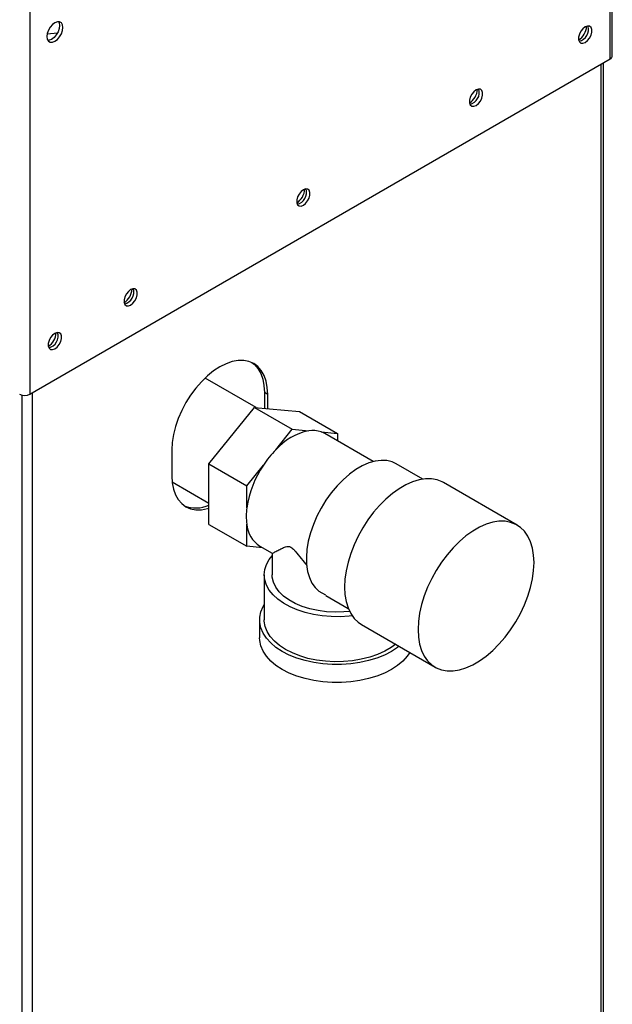
# Paper-space layout 'Blatt3' of a CAD drawing. Units: millimetres. Extents: x 0 to 420, y 0 to 297.
# Drawn here: x 360 to 379, y 89 to 121 of the extents above; entities that cross this region are included whole.
import ezdxf

# ---------------------------------------------------------------- set-up
doc = ezdxf.new("R2010")
doc.units = ezdxf.units.MM

psp = doc.layouts.new('Blatt3')

# ---------------------------------------------------------------- linework, layer by layer
at = {"color": 7, "linetype": 'Continuous', "lineweight": 30}
for p, q in [((379.126, 119.445), (379.126, 138.445)), ((379.193, 119.538), (379.193, 138.51)), ((360.713, 127.816), (360.713, 108.815)), ((361.26, 120.235), (361.585, 120.264)), ((360.713, 108.815), (379.126, 119.445)), ((378.911, 82.698), (378.911, 119.32)), ((367.889, 108.389), (366.269, 109.324)), ((368.258, 108.802), (368.152, 108.863)), ((368.152, 108.863), (368.152, 108.365)), ((368.258, 108.356), (368.258, 108.802)), ((366.395, 106.604), (367.834, 108.394)), ((367.834, 108.394), (369.036, 107.7)), ((367.834, 108.394), (369.272, 108.265)), ((369.272, 108.265), (370.475, 107.571)), ((368.512, 107.049), (369.036, 107.7)), ((369.036, 107.7), (369.559, 107.653)), ((369.951, 107.618), (370.475, 107.571)), ((371.606, 106.676), (370.066, 107.565)), ((370.475, 107.571), (370.475, 107.329)), ((365.217, 107.047), (365.217, 106.23)), ((366.395, 106.604), (367.597, 105.91)), ((366.395, 104.685), (366.395, 106.604)), ((367.597, 105.91), (368.12, 106.561)), ((373.178, 106.121), (372.339, 106.605)), ((365.227, 106.034), (366.395, 105.36)), ((367.597, 105.212), (367.597, 105.91)), ((376.169, 104.665), (373.836, 106.012)), ((366.395, 104.685), (367.597, 103.991)), ((367.597, 103.991), (367.597, 104.689)), ((368.093, 103.947), (367.597, 103.991)), ((368.006, 103.997), (368.4, 103.769)), ((368.4, 103.77), (368.4, 103.087)), ((368.15, 103.087), (368.15, 101.658)), ((370.102, 102.44), (369.892, 102.563)), ((370.1, 102.436), (370.813, 102.024)), ((368, 101.658), (368, 101.086)), ((371.236, 101.509), (373.569, 100.162))]:
    psp.add_line(p, q, dxfattribs=at)
at = {"color": 1, "linetype": 'Continuous', "lineweight": 30}
for p, q in [((378.843, 82.659), (378.843, 119.281)), ((360.458, 108.787), (360.458, 72.152)), ((360.784, 108.856), (360.784, 72.234))]:
    psp.add_line(p, q, dxfattribs=at)
at = {"color": 7, "linetype": 'Continuous', "lineweight": 30, "flags": 128}
for points in [[(361.505, 120.001), (361.584, 120.061), (361.655, 120.144), (361.711, 120.242), (361.747, 120.344), (361.759, 120.442), (361.747, 120.526), (361.711, 120.587), (361.655, 120.62), (361.584, 120.62), (361.505, 120.589), (361.426, 120.53), (361.355, 120.447), (361.299, 120.349), (361.263, 120.246), (361.25, 120.148), (361.263, 120.065), (361.299, 120.004), (361.355, 119.971), (361.426, 119.97), (361.505, 120.001)], [(361.624, 120.624), (361.641, 120.587), (361.653, 120.504), (361.641, 120.406), (361.605, 120.303), (361.548, 120.205), (361.478, 120.122), (361.399, 120.063), (361.32, 120.032), (361.28, 120.028)], [(378.334, 119.967), (378.407, 120.024), (378.47, 120.103), (378.518, 120.196), (378.543, 120.29), (378.543, 120.375), (378.518, 120.441), (378.47, 120.479), (378.407, 120.484), (378.334, 120.457), (378.262, 120.4), (378.198, 120.321), (378.15, 120.229), (378.125, 120.134), (378.125, 120.049), (378.15, 119.984), (378.198, 119.946), (378.262, 119.94), (378.334, 119.967)], [(374.869, 117.967), (374.942, 118.024), (375.006, 118.103), (375.053, 118.196), (375.078, 118.29), (375.078, 118.375), (375.053, 118.441), (375.006, 118.478), (374.942, 118.484), (374.869, 118.457), (374.797, 118.4), (374.733, 118.321), (374.686, 118.228), (374.66, 118.134), (374.66, 118.049), (374.686, 117.983), (374.733, 117.946), (374.797, 117.94), (374.869, 117.967)], [(369.389, 114.803), (369.462, 114.86), (369.526, 114.939), (369.573, 115.032), (369.598, 115.126), (369.598, 115.212), (369.573, 115.277), (369.526, 115.315), (369.462, 115.32), (369.389, 115.293), (369.317, 115.237), (369.253, 115.157), (369.205, 115.065), (369.18, 114.97), (369.18, 114.885), (369.205, 114.82), (369.253, 114.782), (369.317, 114.776), (369.389, 114.803)], [(363.909, 111.64), (363.982, 111.697), (364.045, 111.776), (364.093, 111.868), (364.118, 111.963), (364.118, 112.048), (364.093, 112.113), (364.045, 112.151), (363.982, 112.157), (363.909, 112.13), (363.837, 112.073), (363.773, 111.994), (363.725, 111.901), (363.7, 111.807), (363.7, 111.722), (363.725, 111.656), (363.773, 111.618), (363.837, 111.613), (363.909, 111.64)], [(361.505, 110.252), (361.577, 110.309), (361.641, 110.388), (361.689, 110.48), (361.714, 110.575), (361.714, 110.66), (361.689, 110.725), (361.641, 110.763), (361.577, 110.769), (361.505, 110.742), (361.432, 110.685), (361.369, 110.606), (361.321, 110.513), (361.296, 110.419), (361.296, 110.334), (361.321, 110.268), (361.369, 110.231), (361.432, 110.225), (361.505, 110.252)], [(368.258, 108.802), (368.245, 109.024), (368.206, 109.226), (368.142, 109.407), (368.054, 109.562), (367.944, 109.689), (367.813, 109.786), (367.663, 109.851), (367.498, 109.883), (367.319, 109.882), (367.131, 109.847), (366.936, 109.779), (366.738, 109.68), (366.539, 109.55), (366.344, 109.393), (366.156, 109.21), (365.977, 109.006), (365.812, 108.783), (365.663, 108.545), (365.531, 108.297), (365.421, 108.042), (365.333, 107.785), (365.269, 107.531), (365.23, 107.283), (365.217, 107.047)], [(367.758, 109.815), (367.838, 109.751), (367.948, 109.623), (368.036, 109.468), (368.1, 109.288), (368.139, 109.085), (368.152, 108.863)], [(370.066, 107.565), (370.051, 107.573), (369.951, 107.618)], [(372.339, 106.605), (372.207, 106.666), (372.039, 106.706), (371.857, 106.714), (371.665, 106.69), (371.465, 106.632), (371.26, 106.543), (371.054, 106.424), (370.849, 106.277), (370.649, 106.103), (370.457, 105.906), (370.275, 105.688), (370.107, 105.453), (369.955, 105.205), (369.821, 104.946), (369.707, 104.682), (369.615, 104.416), (369.547, 104.151), (369.504, 103.893), (369.485, 103.645), (369.492, 103.411), (369.525, 103.195), (369.582, 102.999), (369.663, 102.827), (369.767, 102.681), (369.892, 102.563)], [(365.217, 106.23), (365.23, 106.008), (365.269, 105.806), (365.333, 105.625), (365.421, 105.47), (365.531, 105.343), (365.663, 105.246), (365.812, 105.181), (365.977, 105.149), (366.156, 105.15), (366.344, 105.185), (366.395, 105.199)], [(373.836, 106.012), (373.797, 106.033), (373.634, 106.097), (373.455, 106.13), (373.264, 106.13), (373.063, 106.099), (372.855, 106.036), (372.643, 105.942), (372.429, 105.818), (372.217, 105.667), (372.009, 105.49), (371.808, 105.289), (371.617, 105.068), (371.438, 104.83), (371.274, 104.576), (371.127, 104.312), (371, 104.04), (370.893, 103.765), (370.808, 103.489), (370.747, 103.217), (370.71, 102.953), (370.697, 102.699)], [(373.031, 101.352), (373.043, 101.113), (373.08, 100.891), (373.142, 100.69), (373.226, 100.512), (373.333, 100.36), (373.461, 100.236), (373.608, 100.141), (373.771, 100.077), (373.95, 100.044), (374.141, 100.044), (374.342, 100.075), (374.55, 100.138), (374.762, 100.232), (374.976, 100.356), (375.188, 100.507), (375.397, 100.684), (375.597, 100.884), (375.788, 101.106), (375.967, 101.344), (376.131, 101.598), (376.278, 101.862), (376.405, 102.134), (376.512, 102.409), (376.597, 102.685), (376.658, 102.957), (376.695, 103.221), (376.708, 103.475), (376.695, 103.714), (376.658, 103.936), (376.597, 104.137), (376.512, 104.315), (376.405, 104.467), (376.278, 104.591), (376.131, 104.686), (375.967, 104.75), (375.788, 104.783), (375.597, 104.783), (375.397, 104.752), (375.188, 104.688), (374.976, 104.595), (374.762, 104.471), (374.55, 104.32), (374.342, 104.143), (374.141, 103.942), (373.95, 103.721), (373.771, 103.483), (373.608, 103.229), (373.461, 102.965), (373.333, 102.693), (373.226, 102.418), (373.142, 102.142), (373.08, 101.87), (373.043, 101.606), (373.031, 101.352)], [(370.937, 101.789), (370.84, 101.778), (370.555, 101.76), (370.269, 101.763), (369.986, 101.786), (369.71, 101.829), (369.445, 101.892), (369.196, 101.973), (368.967, 102.072), (368.76, 102.186), (368.579, 102.314), (368.428, 102.454), (368.307, 102.604), (368.22, 102.761), (368.167, 102.923), (368.15, 103.088), (368.168, 103.253), (368.221, 103.415), (368.309, 103.572), (368.4, 103.689)], [(370.857, 101.927), (370.674, 101.91), (370.398, 101.904), (370.124, 101.918), (369.855, 101.954), (369.597, 102.01), (369.354, 102.086), (369.132, 102.18), (368.933, 102.291), (368.762, 102.415), (368.621, 102.552), (368.513, 102.699), (368.44, 102.852), (368.404, 103.01), (368.4, 103.087)], [(370.697, 102.699), (370.71, 102.46), (370.747, 102.238), (370.808, 102.037), (370.893, 101.859), (371, 101.707), (371.127, 101.583), (371.236, 101.509)], [(372.426, 100.822), (372.378, 100.785), (372.182, 100.658), (371.961, 100.544), (371.717, 100.447), (371.455, 100.368), (371.179, 100.307), (370.891, 100.267), (370.598, 100.246), (370.302, 100.246), (370.008, 100.267), (369.721, 100.307), (369.444, 100.368), (369.182, 100.447), (368.939, 100.544), (368.717, 100.658), (368.521, 100.785), (368.353, 100.926), (368.216, 101.077), (368.111, 101.237), (368.04, 101.403), (368.004, 101.572), (368.004, 101.743), (368.04, 101.913), (368.111, 102.078), (368.15, 102.145)], [(372.319, 100.884), (372.175, 100.78), (371.971, 100.662), (371.743, 100.56), (371.494, 100.475), (371.229, 100.408), (370.952, 100.362), (370.666, 100.336), (370.378, 100.331), (370.09, 100.346), (369.808, 100.383), (369.536, 100.439), (369.279, 100.515), (369.04, 100.609), (368.823, 100.719), (368.632, 100.844), (368.47, 100.982), (368.339, 101.13), (368.241, 101.287), (368.178, 101.45), (368.151, 101.616), (368.15, 101.658)], [(372.766, 100.625), (372.684, 100.506), (372.546, 100.354), (372.378, 100.214), (372.182, 100.086), (371.961, 99.973), (371.717, 99.876), (371.455, 99.796), (371.179, 99.736), (370.891, 99.695), (370.598, 99.674), (370.302, 99.674), (370.008, 99.695), (369.721, 99.736), (369.444, 99.796), (369.182, 99.876), (368.939, 99.973), (368.717, 100.086), (368.521, 100.214), (368.353, 100.354), (368.216, 100.506), (368.111, 100.665), (368.04, 100.831), (368.004, 101.001), (368, 101.086)]]:
    psp.add_lwpolyline(points, dxfattribs=at)
at = {"color": 7, "linetype": 'Continuous', "lineweight": 30}
for centre, radius, start, end in [((377.828, 120.505), 0.55, 302.3799, 357.0685), ((378.049, 120.377), 0.388, 283.6925, 16.3128), ((379.078, 119.55), 0.116, 294.3747, 354.3052), ((374.363, 118.505), 0.55, 302.3799, 357.0685), ((374.584, 118.377), 0.388, 283.6925, 16.3128), ((368.883, 115.341), 0.55, 302.3799, 357.0685), ((369.104, 115.213), 0.388, 283.6925, 16.3128), ((363.403, 112.177), 0.55, 302.3799, 357.0685), ((363.624, 112.049), 0.388, 283.6925, 16.3128), ((360.998, 110.79), 0.55, 302.3799, 357.0685), ((361.22, 110.662), 0.388, 283.6925, 16.3128), ((360.55, 109.129), 0.354, 242.6097, 297.3903), ((369.942, 105.781), 1.91, 101.5489, 138.4457), ((369.683, 106.826), 0.836, 71.2835, 98.4975), ((370.889, 104.737), 3.316, 135.7937, 146.6172), ((370.809, 104.742), 3.247, 145.9147, 171.6739), ((365.981, 106.181), 0.975, 247.7301, 295.1183), ((369.515, 104.95), 1.937, 172.2465, 187.7535), ((368.494, 104.752), 0.899, 184.0282, 237.1395)]:
    psp.add_arc(centre, radius, start, end, dxfattribs=at)
psp.add_open_spline([(368.401, 103.77), (368.409, 103.774), (368.425, 103.781), (368.532, 103.838), (368.66, 103.903), (368.77, 103.954), (368.861, 103.982), (368.929, 103.991), (368.996, 103.968), (369.063, 103.918), (369.173, 103.792), (369.317, 103.602), (369.444, 103.454), (369.506, 103.383)], degree=3, knots=[0, 0, 0, 0, 0.173306, 0.35698, 0.491817, 0.592801, 0.643287, 0.694733, 0.721273, 0.747934, 0.792345, 0.899252, 1, 1, 1, 1], dxfattribs=at)

doc.saveas('drawing.dxf')
